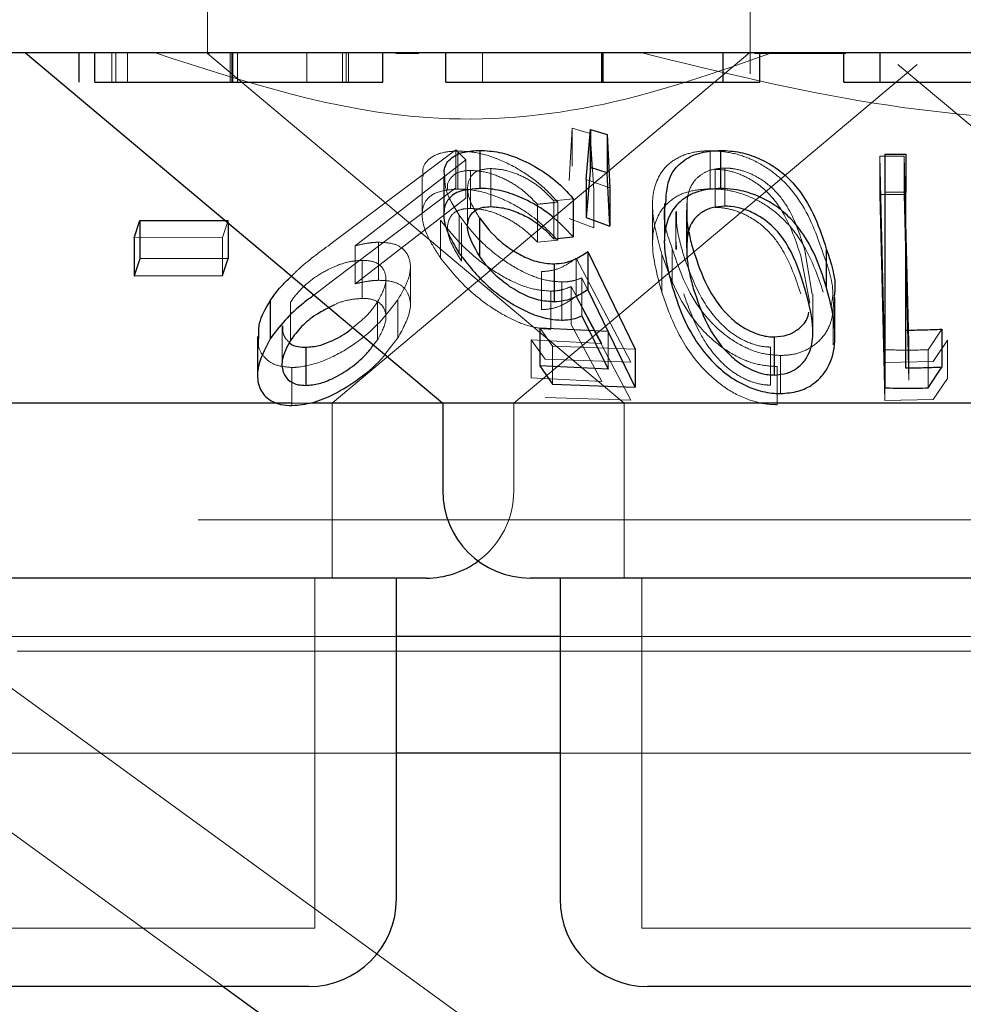
# Model space of a CAD drawing. Units: millimetres. Extents: x 11 to 205, y 5 to 292.
# Drawn here: x 60 to 60, y 118 to 119 of the extents above; entities that cross this region are included whole.
import ezdxf

# ---------------------------------------------------------------- set-up
doc = ezdxf.new("R2010")
doc.units = ezdxf.units.MM
doc.linetypes.add('HIDDEN', pattern=[1.905, 1.27, -0.635])

msp = doc.modelspace()

# ---------------------------------------------------------------- linework, layer by layer
at = {"color": 7, "linetype": 'HIDDEN', "lineweight": 18}
for p, q in [((59.68814, 119.22136), (59.68814, 119.12101)), ((60.15314, 119.10358), (60.15314, 119.22136)), ((59.60604, 119.09637), (59.60604, 119.12137)), ((59.60961, 119.09637), (59.60961, 119.12137)), ((59.61957, 119.09637), (59.61957, 119.12137)), ((59.68948, 119.12101), (59.68814, 119.12101)), ((59.68814, 119.12101), (60.04524, 118.82137)), ((59.70742, 119.09637), (59.70742, 119.12137)), ((59.70903, 119.09637), (59.70903, 119.12137)), ((59.71373, 119.09637), (59.71373, 119.12137)), ((59.77333, 119.09637), (59.77333, 119.12137)), ((59.79504, 118.82137), (60.1529, 119.12164)), ((59.80375, 119.09637), (59.80375, 119.12137)), ((59.80705, 119.09637), (59.80705, 119.12137)), ((59.80901, 119.09637), (59.80901, 119.12137)), ((59.8693, 119.12101), (59.84965, 119.12101)), ((59.92371, 119.09637), (59.92371, 119.12137)), ((60.0258, 119.09637), (60.0258, 119.12137)), ((60.02657, 119.09637), (60.02657, 119.12137)), ((60.02706, 119.09637), (60.02706, 119.12137)), ((60.23528, 119.12101), (60.15687, 119.12101)), ((59.95061, 118.82137), (60.2964, 119.11152)), ((60.27988, 119.11152), (60.62566, 118.82137)), ((59.99794, 119.01209), (60.00065, 119.05703)), ((60.00065, 119.05703), (60.00065, 119.0244)), ((60.00065, 119.05703), (60.01596, 119.05227)), ((60.01596, 119.05227), (60.01596, 119.01963)), ((60.01596, 119.05227), (60.01927, 119.00412)), ((59.79535, 118.95884), (59.90102, 119.03835)), ((59.90102, 119.03835), (59.9095, 119.02966)), ((59.90102, 119.03835), (59.90102, 119.00571)), ((59.90277, 119.03736), (59.90277, 119.00473)), ((60.119, 119.0376), (60.119, 119.00497)), ((59.9095, 119.02966), (59.81473, 118.95617)), ((59.9095, 119.02966), (59.9095, 118.99702)), ((60.2643, 119.03284), (60.2643, 119.00021)), ((60.2643, 119.03284), (60.2852, 119.03284)), ((60.26867, 118.85619), (60.2643, 119.03284)), ((60.2852, 119.03284), (60.2852, 119.0002)), ((60.2852, 119.03284), (60.28914, 118.87347)), ((59.9135, 119.02081), (59.9135, 118.98819)), ((59.93103, 119.02234), (59.93103, 118.98971)), ((60.12324, 119.02166), (60.12324, 118.98903)), ((60.13155, 119.02275), (60.13155, 118.99012)), ((59.87212, 119.01552), (59.87212, 118.98325)), ((60.03285, 119.00569), (60.01266, 119.01305)), ((59.90102, 119.00571), (59.79535, 118.9262)), ((59.91104, 119.00545), (59.91104, 118.97256)), ((60.01927, 119.00412), (60.01927, 118.97149)), ((59.81473, 118.92354), (59.9095, 118.99702)), ((60.00162, 118.99632), (59.9848, 118.99473)), ((59.9848, 118.99473), (59.9848, 118.96209)), ((60.09914, 118.99465), (60.09914, 118.96201)), ((60.2643, 119.00021), (60.26867, 118.82356)), ((60.2852, 119.0002), (60.2643, 119.00021)), ((60.28914, 118.84084), (60.2852, 119.0002)), ((59.97087, 118.99173), (59.97087, 118.95909)), ((59.98825, 118.99361), (59.98825, 118.96097)), ((60.06952, 118.99092), (60.06952, 118.95846)), ((60.09869, 118.98662), (60.09869, 118.954)), ((59.70582, 118.9779), (59.70103, 118.96325)), ((59.70582, 118.9779), (59.70582, 118.97562)), ((59.88793, 118.9782), (59.88793, 118.94556)), ((59.90383, 118.98229), (59.90383, 118.94965)), ((59.99794, 118.97945), (60.01927, 118.97149)), ((60.08955, 118.9855), (60.08955, 118.95288)), ((59.90587, 118.97572), (59.90587, 118.94308)), ((59.70103, 118.96325), (59.62522, 118.96301)), ((59.70103, 118.96325), (59.70103, 118.93061)), ((59.97087, 118.95909), (59.98825, 118.96097)), ((59.81473, 118.95617), (59.81473, 118.92354)), ((59.83479, 118.95918), (59.83479, 118.92654)), ((60.08644, 118.95358), (60.08644, 118.92095)), ((60.08987, 118.95943), (60.08999, 118.95288)), ((60.20636, 118.91453), (60.20006, 118.95222)), ((59.82067, 118.94366), (59.82067, 118.91102)), ((60.00398, 118.94544), (60.00398, 118.9128)), ((60.00398, 118.94544), (60.05096, 118.85635)), ((60.07745, 118.94899), (60.07745, 118.91636)), ((60.20418, 118.90687), (60.19651, 118.94762)), ((59.86197, 118.90518), (59.86197, 118.93799)), ((59.84098, 118.89467), (59.84098, 118.92731)), ((59.97439, 118.93397), (59.97439, 118.90133)), ((60.03147, 118.88291), (60.00899, 118.92861)), ((60.00899, 118.92861), (60.00899, 118.89597)), ((59.79535, 118.9262), (59.77936, 118.91392)), ((59.99185, 118.9251), (59.99185, 118.89246)), ((59.99987, 118.92121), (59.99987, 118.88858)), ((60.02595, 118.87249), (59.99987, 118.92121)), ((59.8512, 118.90979), (59.8512, 118.87715)), ((59.98236, 118.91728), (59.98236, 118.88464)), ((60.05096, 118.82371), (60.00398, 118.9128)), ((60.20698, 118.8819), (60.20698, 118.91453)), ((59.75919, 118.90771), (59.75919, 118.87508)), ((59.83381, 118.90803), (59.83381, 118.8754)), ((60.22443, 118.87123), (60.22443, 118.90426)), ((59.75197, 118.88765), (59.75197, 118.85502)), ((59.98372, 118.87016), (59.97306, 118.88587)), ((59.99987, 118.88858), (60.02595, 118.83987)), ((60.31742, 118.88467), (60.30568, 118.86697)), ((59.8402, 118.86287), (59.8512, 118.87715)), ((60.03147, 118.88291), (60.03147, 118.85029)), ((59.83037, 118.87112), (59.83381, 118.8754)), ((59.96553, 118.87558), (59.96553, 118.84294)), ((59.96553, 118.87558), (60.02595, 118.87249)), ((59.97753, 118.85887), (59.96553, 118.87558)), ((60.05471, 118.86763), (59.98372, 118.87016)), ((59.98372, 118.87016), (59.98372, 118.83752)), ((60.17052, 118.86932), (60.17052, 118.8367)), ((60.28914, 118.87347), (60.28914, 118.84084)), ((60.32222, 118.87514), (60.31005, 118.857)), ((60.32222, 118.87514), (60.32222, 118.8425)), ((60.17919, 118.86211), (60.17919, 118.82948)), ((60.2687, 118.86705), (60.2687, 118.83441)), ((60.30568, 118.86697), (60.30568, 118.83435)), ((59.7605, 118.85183), (59.7605, 118.8192)), ((60.05096, 118.85635), (59.97753, 118.85887)), ((60.17641, 118.85259), (60.17641, 118.81995)), ((60.31005, 118.857), (60.26867, 118.85619)), ((60.26867, 118.85619), (60.26867, 118.82356)), ((60.02595, 118.83987), (59.96553, 118.84294)), ((60.31005, 118.82436), (60.32222, 118.8425)), ((59.97753, 118.82624), (60.05096, 118.82371)), ((59.77855, 118.82137), (59.7604, 118.82137)), ((59.79504, 118.67136), (59.79504, 118.82137)), ((59.95061, 118.74636), (59.95061, 118.82137)), ((60.04524, 118.82137), (60.04524, 118.67136)), ((60.26867, 118.82356), (60.31005, 118.82436)), ((62.8551, 118.72136), (59.32118, 118.72136)), ((59.78004, 118.37136), (59.78004, 118.67136)), ((60.06024, 118.67136), (60.06024, 118.37136)), ((59.85004, 118.62137), (59.3007, 118.62137)), ((60.58604, 118.62137), (59.99024, 118.62137)), ((62.69995, 118.60865), (59.47633, 118.60865)), ((59.47633, 118.60865), (60.28465, 118.02136)), ((59.85004, 118.52136), (59.42633, 118.52136)), ((59.42633, 118.52136), (59.70161, 118.32137)), ((60.58604, 118.52136), (59.99024, 118.52136)), ((59.78004, 118.37136), (59.19624, 118.37136)), ((60.51604, 118.37136), (60.06024, 118.37136))]:
    msp.add_line(p, q, dxfattribs=at)
at = {"color": 7, "linetype": 'Continuous', "lineweight": 25}
for p, q in [((70.73814, 119.12137), (51.43814, 119.12137)), ((59.53214, 119.12137), (59.88967, 118.82137)), ((59.5782, 119.09637), (59.5782, 119.12137)), ((59.59166, 119.09637), (59.59166, 119.12137)), ((59.7098, 119.09637), (59.7098, 119.12137)), ((59.83846, 119.09637), (59.83846, 119.12137)), ((59.89231, 119.09637), (59.89231, 119.12137)), ((60.02678, 119.09637), (60.02678, 119.12137)), ((60.13013, 119.09637), (60.13013, 119.12137)), ((60.16154, 119.09637), (60.16154, 119.12137)), ((60.23333, 119.09637), (60.23333, 119.12137)), ((60.26474, 119.09637), (60.26474, 119.12137)), ((60.13013, 119.09637), (60.16154, 119.09637)), ((60.23333, 119.09637), (60.26474, 119.09637)), ((60.01266, 119.01305), (60.01627, 119.05585)), ((60.01627, 119.05585), (60.03077, 119.05142)), ((60.01627, 119.05585), (60.01627, 119.02321)), ((60.03077, 119.05142), (60.03285, 119.00569)), ((60.03077, 119.05142), (60.03077, 119.01878)), ((59.92158, 119.03787), (59.92158, 119.00523)), ((60.12779, 119.0379), (60.12779, 119.00526)), ((60.2687, 119.03475), (60.28665, 119.03451)), ((60.2687, 119.03475), (60.2687, 119.00212)), ((60.28665, 119.03451), (60.28665, 119.00188)), ((60.01627, 119.02321), (60.01266, 118.98043)), ((60.03077, 119.01878), (60.01627, 119.02321)), ((59.89065, 119.01585), (59.89065, 118.98329)), ((60.01266, 119.01305), (60.01266, 118.98043)), ((60.03285, 118.97305), (60.03077, 119.01878)), ((60.03285, 119.00569), (60.03285, 118.97305)), ((60.00162, 118.99632), (60.00162, 118.96368)), ((60.2687, 119.00212), (60.2687, 118.83441)), ((60.28665, 119.00188), (60.2687, 119.00212)), ((60.28665, 118.85127), (60.28665, 119.00188)), ((60.07963, 118.99235), (60.07963, 118.96003)), ((59.62522, 118.96301), (59.63001, 118.97767)), ((59.63001, 118.97767), (59.70582, 118.9779)), ((59.63001, 118.97767), (59.63001, 118.94503)), ((59.92113, 118.98003), (59.92113, 118.94739)), ((60.01266, 118.98043), (60.03285, 118.97305)), ((59.70582, 118.97562), (59.70582, 118.94526)), ((59.62522, 118.96301), (59.62522, 118.93037)), ((59.9848, 118.96209), (60.00162, 118.96368)), ((60.21845, 118.95352), (60.21845, 118.92088)), ((59.63001, 118.94503), (59.62522, 118.93037)), ((59.70582, 118.94526), (59.63001, 118.94503)), ((59.70103, 118.93061), (59.70582, 118.94526)), ((60.01416, 118.95123), (60.05471, 118.86763)), ((60.01416, 118.95123), (60.01416, 118.9186)), ((59.98512, 118.94069), (59.98512, 118.90805)), ((59.62522, 118.93037), (59.70103, 118.93061)), ((60.05471, 118.83499), (60.01416, 118.9186)), ((60.22587, 118.879), (60.22587, 118.91184)), ((59.74167, 118.90891), (59.74167, 118.87627)), ((60.00899, 118.89597), (60.03147, 118.85029)), ((59.97306, 118.88587), (60.03147, 118.88291)), ((59.97306, 118.88587), (59.97306, 118.85324)), ((60.31742, 118.88467), (60.31742, 118.85203)), ((59.73102, 118.87826), (59.73102, 118.84553)), ((60.17386, 118.87801), (60.17386, 118.84537)), ((59.77241, 118.86916), (59.77241, 118.83652)), ((60.05471, 118.86763), (60.05471, 118.83499)), ((60.03147, 118.85029), (59.97306, 118.85324)), ((59.97306, 118.85324), (59.98372, 118.83752)), ((60.30568, 118.83435), (60.31742, 118.85203)), ((59.98372, 118.83752), (60.05471, 118.83499)), ((59.7604, 118.82137), (59.08661, 118.82137)), ((59.88967, 118.82137), (59.77855, 118.82137)), ((59.88967, 118.82137), (59.88967, 118.74636)), ((60.68661, 118.82137), (59.88967, 118.82137)), ((59.87561, 118.67136), (59.10066, 118.67136)), ((59.85004, 118.39636), (59.85004, 118.67136)), ((60.61161, 118.67136), (59.96467, 118.67136)), ((59.99024, 118.67136), (59.99024, 118.39636)), ((59.99024, 118.62137), (59.85004, 118.62137)), ((59.99024, 118.52136), (59.85004, 118.52136)), ((59.77504, 118.32137), (59.20124, 118.32137)), ((59.70161, 118.32137), (60.11452, 118.02136)), ((60.51104, 118.32137), (60.06524, 118.32137))]:
    msp.add_line(p, q, dxfattribs=at)
for centre, start, end in [((59.96466, 118.74636), 180, 270), ((59.87561, 118.74636), 270, 306.41866), ((59.77504, 118.39636), 270, 0), ((60.06524, 118.39636), 180, 270)]:
    msp.add_arc(centre, 0.075, start, end, dxfattribs=at)
at = {"color": 7, "linetype": 'HIDDEN', "lineweight": 18}
msp.add_arc((59.87561, 118.74636), 0.075, 306.41866, 0, dxfattribs=at)
for points, knots in [([(60.17163, 119.12137), (60.12415, 119.10474), (60.02765, 119.07095), (59.84593, 119.05566), (59.72032, 119.09642), (59.64344, 119.12137)], [0, 0, 0, 0, 0.273078, 0.555047, 1, 1, 1, 1]), ([(60.84446, 119.12137), (60.78343, 119.10477), (60.65938, 119.07103), (60.46002, 119.05771), (60.25708, 119.07322), (60.12675, 119.10515), (60.06058, 119.12137)], [0, 0, 0, 0, 0.253196, 0.514625, 0.753552, 1, 1, 1, 1]), ([(59.87306, 119.01552), (59.87281, 119.01764), (59.87205, 119.02407), (59.87819, 119.03186), (59.88954, 119.03671), (59.89917, 119.03718), (59.90277, 119.03736)], [0, 0, 0, 0, 0.1588659, 0.4822001, 0.8066178, 1, 1, 1, 1]), ([(59.90277, 119.03736), (59.90853, 119.03707), (59.9201, 119.0365), (59.94095, 119.02946), (59.96124, 119.01831), (59.97732, 119.00561), (59.98514, 118.99703), (59.98825, 118.99361)], [0, 0, 0, 0, 0.191566, 0.384935, 0.611404, 0.845212, 1, 1, 1, 1]), ([(60.07745, 118.94899), (60.07395, 118.96149), (60.06774, 118.98366), (60.0706, 119.0099), (60.08135, 119.0257), (60.09442, 119.03385), (60.10773, 119.03726), (60.11614, 119.03751), (60.119, 119.0376)], [0, 0, 0, 0, 0.334422, 0.59308, 0.732898, 0.849845, 0.948782, 1, 1, 1, 1]), ([(60.119, 119.0376), (60.12521, 119.03722), (60.13764, 119.03645), (60.15702, 119.02963), (60.17787, 119.01668), (60.20195, 118.98943), (60.21029, 118.96518), (60.21581, 118.94915)], [0, 0, 0, 0, 0.107447, 0.215356, 0.349498, 0.569788, 1, 1, 1, 1]), ([(59.9135, 119.02081), (59.90986, 119.02049), (59.90255, 119.01984), (59.89597, 119.01408), (59.89297, 119.00865), (59.89399, 119.00444), (59.89408, 119.00409)], [0, 0, 0, 0, 0.285207, 0.572366, 0.964283, 1, 1, 1, 1]), ([(59.93103, 119.02234), (59.92746, 119.02204), (59.9203, 119.02143), (59.9131, 119.01585), (59.91017, 119.00697), (59.91239, 118.99441), (59.91807, 118.98508), (59.92113, 118.98003)], [0, 0, 0, 0, 0.150197, 0.301291, 0.519781, 0.74055, 1, 1, 1, 1]), ([(59.97087, 118.99173), (59.96613, 118.99654), (59.95817, 119.00461), (59.94256, 119.0138), (59.92743, 119.01963), (59.91821, 119.02042), (59.9135, 119.02081)], [0, 0, 0, 0, 0.326724, 0.547775, 0.769076, 1, 1, 1, 1]), ([(59.9848, 118.99473), (59.98039, 118.99936), (59.97303, 119.00709), (59.95821, 119.01585), (59.94405, 119.02125), (59.93536, 119.02198), (59.93103, 119.02234)], [0, 0, 0, 0, 0.333214, 0.556054, 0.779055, 1, 1, 1, 1]), ([(60.13155, 119.02275), (60.12771, 119.02246), (60.12002, 119.02188), (60.11097, 119.01736), (60.10243, 119.00939), (60.09991, 119.00098), (60.09922, 118.99526), (60.09914, 118.99465)], [0, 0, 0, 0, 0.1828499, 0.3663086, 0.5731325, 0.9546529, 1, 1, 1, 1]), ([(60.19651, 118.94762), (60.19236, 118.96024), (60.18643, 118.97823), (60.17048, 119.00062), (60.15576, 119.0126), (60.14007, 119.01936), (60.12975, 119.02147), (60.12446, 119.02163), (60.12324, 119.02166)], [0, 0, 0, 0, 0.420121, 0.599229, 0.780265, 0.883762, 0.973366, 1, 1, 1, 1]), ([(60.20006, 118.95222), (60.19632, 118.96421), (60.19097, 118.98136), (60.17615, 119.00277), (60.16233, 119.01409), (60.14806, 119.02034), (60.13844, 119.02248), (60.13324, 119.02268), (60.13155, 119.02275)], [0, 0, 0, 0, 0.419855, 0.600351, 0.782778, 0.880731, 0.961208, 1, 1, 1, 1]), ([(59.90383, 118.98229), (59.89906, 118.98996), (59.8916, 119.00196), (59.89151, 119.01218), (59.89147, 119.01585)], [0, 0, 0, 0, 0.640078, 1, 1, 1, 1]), ([(59.90277, 119.00473), (59.89673, 119.00424), (59.8846, 119.00325), (59.87438, 118.99549), (59.8707, 118.98235), (59.8751, 118.96524), (59.884, 118.95158), (59.88793, 118.94556)], [0, 0, 0, 0, 0.177362, 0.356255, 0.519829, 0.788105, 1, 1, 1, 1]), ([(59.98825, 118.96097), (59.9804, 118.96899), (59.96782, 118.98183), (59.9443, 118.99515), (59.92524, 119.00238), (59.91157, 119.00462), (59.90461, 119.00471), (59.90277, 119.00473)], [0, 0, 0, 0, 0.362866, 0.580966, 0.758382, 0.936236, 1, 1, 1, 1]), ([(60.119, 119.00497), (60.11312, 119.00457), (60.10134, 119.00375), (60.08628, 118.99696), (60.07334, 118.9837), (60.06641, 118.95633), (60.07312, 118.93206), (60.07745, 118.91636)], [0, 0, 0, 0, 0.106167, 0.212411, 0.352191, 0.581122, 1, 1, 1, 1]), ([(60.21581, 118.91651), (60.21154, 118.92894), (60.20395, 118.95102), (60.18514, 118.97722), (60.16459, 118.99305), (60.14666, 119.00106), (60.13106, 119.00461), (60.12234, 119.00487), (60.119, 119.00497)], [0, 0, 0, 0, 0.334597, 0.594185, 0.730852, 0.846809, 0.941395, 1, 1, 1, 1]), ([(60.09914, 118.99465), (60.09888, 118.98927), (60.09843, 118.98038), (60.10013, 118.97123), (60.1008, 118.96761)], [0, 0, 0, 0, 0.605261, 1, 1, 1, 1]), ([(59.90587, 118.94308), (59.90114, 118.95068), (59.89352, 118.96295), (59.89353, 118.97652), (59.89791, 118.984), (59.90501, 118.98762), (59.91091, 118.98801), (59.9135, 118.98819)], [0, 0, 0, 0, 0.365666, 0.589548, 0.762756, 0.895647, 1, 1, 1, 1]), ([(59.9135, 118.98819), (59.91752, 118.9879), (59.92558, 118.98734), (59.93946, 118.98248), (59.95393, 118.97484), (59.96405, 118.9663), (59.96935, 118.9607), (59.97087, 118.95909)], [0, 0, 0, 0, 0.199393, 0.399295, 0.617725, 0.890137, 1, 1, 1, 1]), ([(59.98825, 118.99361), (59.98569, 118.99329), (59.97991, 118.99258), (59.9741, 118.99203), (59.97087, 118.99173)], [0, 0, 0, 0, 0.442938, 1, 1, 1, 1]), ([(60.08644, 118.95358), (60.08222, 118.96524), (60.07736, 118.97867), (60.08046, 118.99075), (60.08087, 118.99235)], [0, 0, 0, 0, 0.868114, 1, 1, 1, 1]), ([(60.19651, 118.91498), (60.19236, 118.92759), (60.18643, 118.94558), (60.17049, 118.968), (60.15575, 118.97995), (60.14007, 118.98675), (60.12974, 118.98882), (60.12446, 118.98899), (60.12324, 118.98903)], [0, 0, 0, 0, 0.42011, 0.599265, 0.780251, 0.883777, 0.973363, 1, 1, 1, 1]), ([(59.98236, 118.91728), (59.97688, 118.9177), (59.96587, 118.91854), (59.94583, 118.92667), (59.92563, 118.93936), (59.90431, 118.9573), (59.89388, 118.9706), (59.88793, 118.9782)], [0, 0, 0, 0, 0.154281, 0.309589, 0.509388, 0.719941, 1, 1, 1, 1]), ([(59.99185, 118.9251), (59.98663, 118.9255), (59.97615, 118.92631), (59.9575, 118.93373), (59.93718, 118.94636), (59.91769, 118.96352), (59.90834, 118.97618), (59.90383, 118.98229)], [0, 0, 0, 0, 0.152836, 0.306753, 0.50096, 0.759202, 1, 1, 1, 1]), ([(60.08999, 118.9855), (60.08995, 118.98202), (60.08984, 118.97409), (60.09238, 118.96134), (60.095, 118.95214), (60.09632, 118.94754)], [0, 0, 0, 0, 0.281467, 0.639931, 1, 1, 1, 1]), ([(59.7601, 118.93008), (59.76252, 118.93248), (59.77276, 118.94259), (59.78557, 118.9518), (59.79535, 118.95884)], [0, 0, 0, 0, 0.236563, 1, 1, 1, 1]), ([(59.81473, 118.95617), (59.81813, 118.95694), (59.82328, 118.9581), (59.82998, 118.95901), (59.83318, 118.95912), (59.83479, 118.95918)], [0, 0, 0, 0, 0.492553, 0.744657, 1, 1, 1, 1]), ([(59.83479, 118.95918), (59.8395, 118.95892), (59.84896, 118.95839), (59.85862, 118.95191), (59.86288, 118.94142), (59.86105, 118.92675), (59.85463, 118.9157), (59.8512, 118.90979)], [0, 0, 0, 0, 0.1580581, 0.3173463, 0.5321517, 0.7500343, 1, 1, 1, 1]), ([(60.17919, 118.86211), (60.17362, 118.86251), (60.16245, 118.86332), (60.14454, 118.87058), (60.12386, 118.88478), (60.09989, 118.91364), (60.0917, 118.93797), (60.08644, 118.95358)], [0, 0, 0, 0, 0.09867, 0.197668, 0.335809, 0.573891, 1, 1, 1, 1]), ([(59.82067, 118.94366), (59.8168, 118.9434), (59.80905, 118.94288), (59.79496, 118.93787), (59.78095, 118.93002), (59.76776, 118.91948), (59.76209, 118.9117), (59.75919, 118.90771)], [0, 0, 0, 0, 0.163346, 0.327894, 0.54627, 0.767455, 1, 1, 1, 1]), ([(59.83381, 118.90803), (59.8369, 118.91379), (59.84226, 118.92379), (59.84034, 118.93457), (59.83491, 118.94111), (59.82756, 118.94348), (59.82222, 118.94362), (59.82067, 118.94366)], [0, 0, 0, 0, 0.336436, 0.583244, 0.755374, 0.929046, 1, 1, 1, 1]), ([(59.88793, 118.94556), (59.8953, 118.93633), (59.90764, 118.92087), (59.93199, 118.90225), (59.95208, 118.89109), (59.96906, 118.88542), (59.97821, 118.88488), (59.98236, 118.88464)], [0, 0, 0, 0, 0.338533, 0.567505, 0.738048, 0.881433, 1, 1, 1, 1]), ([(59.97439, 118.93397), (59.97741, 118.93422), (59.98506, 118.93486), (59.99491, 118.93896), (60.00093, 118.94326), (60.00398, 118.94544)], [0, 0, 0, 0, 0.243033, 0.615941, 1, 1, 1, 1]), ([(60.17641, 118.85259), (60.17059, 118.853), (60.15891, 118.85384), (60.14003, 118.86143), (60.11836, 118.87625), (60.09253, 118.90665), (60.08339, 118.93232), (60.07745, 118.94899)], [0, 0, 0, 0, 0.098304, 0.196951, 0.334782, 0.567814, 1, 1, 1, 1]), ([(60.09632, 118.94754), (60.10013, 118.93667), (60.10704, 118.91694), (60.12283, 118.89366), (60.13924, 118.8794), (60.15218, 118.87253), (60.16332, 118.86963), (60.1689, 118.86939), (60.17052, 118.86932)], [0, 0, 0, 0, 0.357108, 0.648158, 0.7635, 0.879552, 0.965017, 1, 1, 1, 1]), ([(60.21581, 118.94915), (60.22029, 118.93698), (60.22587, 118.92185), (60.22317, 118.90715), (60.22264, 118.90426)], [0, 0, 0, 0, 0.803934, 1, 1, 1, 1]), ([(59.83479, 118.92654), (59.83322, 118.92649), (59.82931, 118.92636), (59.82256, 118.92534), (59.81736, 118.92414), (59.81473, 118.92354)], [0, 0, 0, 0, 0.2477021, 0.6201388, 1, 1, 1, 1]), ([(59.8512, 118.87715), (59.85576, 118.88542), (59.86331, 118.89911), (59.86151, 118.914), (59.85505, 118.92243), (59.8455, 118.9262), (59.83796, 118.92644), (59.83479, 118.92654)], [0, 0, 0, 0, 0.3484391, 0.576953, 0.7498738, 0.89458, 1, 1, 1, 1]), ([(60.00899, 118.92861), (60.00647, 118.92768), (60.00266, 118.92628), (59.99676, 118.92527), (59.99349, 118.92516), (59.99185, 118.9251)], [0, 0, 0, 0, 0.493155, 0.745035, 1, 1, 1, 1]), ([(59.99987, 118.92121), (59.99733, 118.92019), (59.99348, 118.91865), (59.98747, 118.91749), (59.98407, 118.91735), (59.98236, 118.91728)], [0, 0, 0, 0, 0.492436, 0.744524, 1, 1, 1, 1]), ([(59.8512, 118.90979), (59.84409, 118.9005), (59.8325, 118.88535), (59.80678, 118.86644), (59.78433, 118.85548), (59.76847, 118.85212), (59.76175, 118.85188), (59.7605, 118.85183)], [0, 0, 0, 0, 0.3553783, 0.5788671, 0.8037192, 0.963601, 1, 1, 1, 1]), ([(59.82067, 118.91102), (59.81682, 118.91074), (59.80911, 118.91017), (59.79881, 118.9069), (59.79366, 118.90392), (59.79225, 118.90311)], [0, 0, 0, 0, 0.4192349, 0.8414329, 1, 1, 1, 1]), ([(59.83381, 118.8754), (59.8369, 118.88116), (59.84226, 118.89114), (59.84035, 118.90195), (59.83491, 118.90846), (59.82756, 118.91087), (59.82222, 118.91099), (59.82067, 118.91102)], [0, 0, 0, 0, 0.3363588, 0.5832588, 0.7553372, 0.9290481, 1, 1, 1, 1]), ([(60.00398, 118.9128), (60.0001, 118.91004), (59.99419, 118.90584), (59.98397, 118.90217), (59.97762, 118.90161), (59.97439, 118.90133)], [0, 0, 0, 0, 0.486547, 0.739501, 1, 1, 1, 1]), ([(60.07745, 118.91636), (60.08197, 118.9034), (60.0902, 118.87983), (60.11098, 118.85105), (60.13338, 118.83253), (60.15271, 118.82304), (60.16797, 118.82009), (60.17494, 118.81997), (60.17641, 118.81995)], [0, 0, 0, 0, 0.337496, 0.613981, 0.74621, 0.87982, 0.974661, 1, 1, 1, 1]), ([(60.09632, 118.9149), (60.10013, 118.90403), (60.10704, 118.88431), (60.12282, 118.86101), (60.13925, 118.84678), (60.15218, 118.83988), (60.16332, 118.837), (60.1689, 118.83676), (60.17052, 118.8367)], [0, 0, 0, 0, 0.357119, 0.648177, 0.763475, 0.879568, 0.965016, 1, 1, 1, 1]), ([(60.22488, 118.91184), (60.22462, 118.90385), (60.22421, 118.89087), (60.21436, 118.87549), (60.20258, 118.86667), (60.19018, 118.86262), (60.18226, 118.86225), (60.17919, 118.86211)], [0, 0, 0, 0, 0.356501, 0.578359, 0.763101, 0.908277, 1, 1, 1, 1]), ([(59.81266, 118.88598), (59.81648, 118.88901), (59.8253, 118.89601), (59.83073, 118.90368), (59.83381, 118.90803)], [0, 0, 0, 0, 0.432733, 1, 1, 1, 1]), ([(59.75255, 118.88765), (59.75254, 118.88469), (59.75252, 118.87899), (59.7565, 118.87506), (59.75841, 118.87317)], [0, 0, 0, 0, 0.519997, 1, 1, 1, 1]), ([(59.7605, 118.85183), (59.75548, 118.85229), (59.74541, 118.85321), (59.73615, 118.8606), (59.73099, 118.86903), (59.73186, 118.87565), (59.7322, 118.87826)], [0, 0, 0, 0, 0.269372, 0.539841, 0.818608, 1, 1, 1, 1]), ([(60.30568, 118.86697), (60.29952, 118.86683), (60.28719, 118.86653), (60.27486, 118.86687), (60.2687, 118.86705)], [0, 0, 0, 0, 0.500064, 1, 1, 1, 1])]:
    msp.add_open_spline(points, degree=3, knots=knots, dxfattribs=at)
at = {"color": 7, "linetype": 'Continuous', "lineweight": 25}
for points, knots in [([(59.59166, 119.09637), (59.59882, 119.09637), (59.61312, 119.09637), (59.65328, 119.09637), (59.68839, 119.09637), (59.7098, 119.09637)], [0, 0, 0, 0, 0.2809, 0.561338, 1, 1, 1, 1]), ([(59.7098, 119.09637), (59.72927, 119.09637), (59.76813, 119.09637), (59.80991, 119.09637), (59.83438, 119.09637), (59.8371, 119.09637), (59.83846, 119.09637)], [0, 0, 0, 0, 0.279876, 0.558828, 0.779425, 1, 1, 1, 1]), ([(59.89231, 119.09637), (59.89471, 119.09637), (59.89953, 119.09637), (59.93667, 119.09637), (59.98049, 119.09637), (60.01135, 119.09637), (60.02678, 119.09637)], [0, 0, 0, 0, 0.279428, 0.559214, 0.779551, 1, 1, 1, 1]), ([(60.02678, 119.09637), (60.04981, 119.09637), (60.09101, 119.09637), (60.11815, 119.09637), (60.13013, 119.09637)], [0, 0, 0, 0, 0.5589749, 1, 1, 1, 1]), ([(60.26474, 119.09637), (60.2813, 119.09637), (60.31095, 119.09637), (60.35137, 119.09637), (60.36921, 119.09637)], [0, 0, 0, 0, 0.558722, 1, 1, 1, 1]), ([(59.89147, 119.01585), (59.89123, 119.01744), (59.89035, 119.02326), (59.89537, 119.031), (59.90631, 119.03702), (59.91691, 119.03761), (59.92158, 119.03787)], [0, 0, 0, 0, 0.118132, 0.433327, 0.750384, 1, 1, 1, 1]), ([(59.92158, 119.03787), (59.92699, 119.03759), (59.93786, 119.03703), (59.95736, 119.03049), (59.97641, 119.02002), (59.99149, 119.00785), (59.99871, 118.99963), (60.00162, 118.99632)], [0, 0, 0, 0, 0.187036, 0.37556, 0.605084, 0.840795, 1, 1, 1, 1]), ([(60.08087, 118.99235), (60.08137, 119.00193), (60.08209, 119.01575), (60.09571, 119.02974), (60.10983, 119.03665), (60.12207, 119.0375), (60.12779, 119.0379)], [0, 0, 0, 0, 0.438929, 0.633193, 0.828714, 1, 1, 1, 1]), ([(60.12779, 119.0379), (60.13342, 119.03758), (60.14469, 119.03694), (60.16107, 119.03128), (60.17906, 119.02126), (60.20463, 118.99573), (60.21268, 118.97116), (60.21845, 118.95352)], [0, 0, 0, 0, 0.102349, 0.205109, 0.310709, 0.504975, 1, 1, 1, 1]), ([(59.92158, 119.00523), (59.91573, 119.00481), (59.90399, 119.00396), (59.89372, 118.99678), (59.88942, 118.98487), (59.89218, 118.9689), (59.90006, 118.95587), (59.90383, 118.94965)], [0, 0, 0, 0, 0.176475, 0.354342, 0.513279, 0.767333, 1, 1, 1, 1]), ([(60.00162, 118.96368), (59.99453, 118.9712), (59.98315, 118.98327), (59.96125, 118.99593), (59.94312, 119.00292), (59.92994, 119.00516), (59.92325, 119.00522), (59.92158, 119.00523)], [0, 0, 0, 0, 0.360886, 0.578749, 0.758844, 0.939757, 1, 1, 1, 1]), ([(60.12779, 119.00526), (60.12204, 119.00486), (60.11053, 119.00407), (60.09609, 118.99744), (60.08374, 118.98479), (60.07658, 118.95891), (60.08257, 118.93587), (60.08644, 118.92095)], [0, 0, 0, 0, 0.1084612, 0.2173398, 0.3537902, 0.5816701, 1, 1, 1, 1]), ([(60.21845, 118.92088), (60.21525, 118.9308), (60.20882, 118.9507), (60.19377, 118.97474), (60.17469, 118.99149), (60.15762, 119.00035), (60.14098, 119.00472), (60.13163, 119.0051), (60.12779, 119.00526)], [0, 0, 0, 0, 0.280796, 0.5634858, 0.6953598, 0.8284777, 0.9294629, 1, 1, 1, 1]), ([(59.92113, 118.94739), (59.91693, 118.95463), (59.91017, 118.96628), (59.91117, 118.97906), (59.91598, 118.98612), (59.9232, 118.98928), (59.92877, 118.98959), (59.93103, 118.98971)], [0, 0, 0, 0, 0.369943, 0.595686, 0.76946, 0.906398, 1, 1, 1, 1]), ([(59.93103, 118.98971), (59.93497, 118.98941), (59.94286, 118.98881), (59.95595, 118.98415), (59.96936, 118.97692), (59.97857, 118.96894), (59.98341, 118.96362), (59.9848, 118.96209)], [0, 0, 0, 0, 0.2022742, 0.4053888, 0.6154458, 0.889287, 1, 1, 1, 1]), ([(60.13155, 118.99012), (60.12771, 118.98982), (60.12002, 118.98923), (60.11097, 118.98472), (60.10243, 118.97674), (60.09991, 118.96837), (60.09922, 118.96262), (60.09914, 118.96201)], [0, 0, 0, 0, 0.182866, 0.36632, 0.573138, 0.954544, 1, 1, 1, 1]), ([(60.20006, 118.91958), (60.19632, 118.93158), (60.19097, 118.94874), (60.17615, 118.97013), (60.16233, 118.98145), (60.14806, 118.9877), (60.13844, 118.98983), (60.13324, 118.99005), (60.13155, 118.99012)], [0, 0, 0, 0, 0.419909, 0.600349, 0.782775, 0.880727, 0.961203, 1, 1, 1, 1]), ([(59.92113, 118.98003), (59.92644, 118.97318), (59.93457, 118.96267), (59.9513, 118.9507), (59.96481, 118.94399), (59.97633, 118.941), (59.98269, 118.94078), (59.98512, 118.94069)], [0, 0, 0, 0, 0.371432, 0.568896, 0.73344, 0.898493, 1, 1, 1, 1]), ([(60.09914, 118.96201), (60.09892, 118.95662), (60.09853, 118.94702), (60.10092, 118.93278), (60.10329, 118.92403), (60.10447, 118.91964)], [0, 0, 0, 0, 0.388834, 0.693664, 1, 1, 1, 1]), ([(60.1008, 118.96761), (60.10091, 118.96688), (60.10167, 118.96181), (60.10318, 118.95667), (60.10447, 118.95227)], [0, 0, 0, 0, 0.143254, 1, 1, 1, 1]), ([(60.10447, 118.95227), (60.1079, 118.94196), (60.1141, 118.9233), (60.1286, 118.90132), (60.1438, 118.88782), (60.15596, 118.88136), (60.16662, 118.87829), (60.17213, 118.87808), (60.17386, 118.87801)], [0, 0, 0, 0, 0.356553, 0.645057, 0.759821, 0.875285, 0.96091, 1, 1, 1, 1]), ([(60.21845, 118.95352), (60.22265, 118.94134), (60.2275, 118.9273), (60.22518, 118.91365), (60.22488, 118.91184)], [0, 0, 0, 0, 0.867732, 1, 1, 1, 1]), ([(59.90383, 118.94965), (59.91123, 118.94006), (59.92288, 118.92497), (59.94658, 118.90739), (59.96506, 118.89767), (59.98035, 118.89307), (59.98845, 118.89264), (59.99185, 118.89246)], [0, 0, 0, 0, 0.373522, 0.588064, 0.757728, 0.898362, 1, 1, 1, 1]), ([(59.98512, 118.90805), (59.98081, 118.90833), (59.97215, 118.90887), (59.95732, 118.91462), (59.94229, 118.92405), (59.92971, 118.93562), (59.92375, 118.9438), (59.92113, 118.94739)], [0, 0, 0, 0, 0.175941, 0.353554, 0.54954, 0.802571, 1, 1, 1, 1]), ([(59.98512, 118.94069), (59.98805, 118.94091), (59.99495, 118.94142), (60.00476, 118.94505), (60.01077, 118.949), (60.01416, 118.95123)], [0, 0, 0, 0, 0.2435438, 0.5734952, 1, 1, 1, 1]), ([(59.74167, 118.90891), (59.74516, 118.9138), (59.75033, 118.92106), (59.75769, 118.92786), (59.7601, 118.93008)], [0, 0, 0, 0, 0.673518, 1, 1, 1, 1]), ([(60.01416, 118.9186), (60.01027, 118.91607), (60.00435, 118.91222), (59.99441, 118.90876), (59.98825, 118.90829), (59.98512, 118.90805)], [0, 0, 0, 0, 0.486875, 0.739635, 1, 1, 1, 1]), ([(60.08644, 118.92095), (60.08972, 118.9109), (60.09714, 118.8882), (60.11527, 118.86039), (60.13873, 118.84127), (60.156, 118.83278), (60.17033, 118.82969), (60.1774, 118.82952), (60.17919, 118.82948)], [0, 0, 0, 0, 0.2766438, 0.6248845, 0.7481831, 0.8723704, 0.967672, 1, 1, 1, 1]), ([(60.10447, 118.91964), (60.1079, 118.90933), (60.1141, 118.89067), (60.12859, 118.86867), (60.14381, 118.8552), (60.15595, 118.8487), (60.16662, 118.84567), (60.17213, 118.84544), (60.17386, 118.84537)], [0, 0, 0, 0, 0.3565996, 0.6450946, 0.7598058, 0.8753051, 0.9609053, 1, 1, 1, 1]), ([(60.17386, 118.84537), (60.17767, 118.84572), (60.1853, 118.84642), (60.19519, 118.85201), (60.20438, 118.86248), (60.2094, 118.88594), (60.20385, 118.90593), (60.20006, 118.91958)], [0, 0, 0, 0, 0.088951, 0.178179, 0.311452, 0.529673, 1, 1, 1, 1]), ([(60.17919, 118.82948), (60.18447, 118.82991), (60.19502, 118.83076), (60.20878, 118.83787), (60.22108, 118.85115), (60.22928, 118.87981), (60.22283, 118.90427), (60.21845, 118.92088)], [0, 0, 0, 0, 0.09781, 0.195494, 0.329655, 0.544548, 1, 1, 1, 1]), ([(59.77936, 118.91392), (59.77636, 118.91166), (59.76721, 118.9048), (59.7537, 118.89227), (59.74573, 118.88166), (59.74167, 118.87627)], [0, 0, 0, 0, 0.194278, 0.590693, 1, 1, 1, 1]), ([(59.7322, 118.87826), (59.73205, 118.88208), (59.73168, 118.89181), (59.7379, 118.90245), (59.74167, 118.90891)], [0, 0, 0, 0, 0.392555, 1, 1, 1, 1]), ([(59.79225, 118.90311), (59.78854, 118.9012), (59.77958, 118.8966), (59.76781, 118.88678), (59.76211, 118.87905), (59.75919, 118.87508)], [0, 0, 0, 0, 0.256579, 0.61913, 1, 1, 1, 1]), ([(59.99185, 118.89246), (59.99344, 118.89252), (59.99744, 118.89268), (60.00324, 118.89382), (60.00706, 118.89525), (60.00899, 118.89597)], [0, 0, 0, 0, 0.2471468, 0.6201372, 1, 1, 1, 1]), ([(60.17386, 118.87801), (60.17768, 118.87836), (60.18533, 118.87905), (60.19505, 118.88469), (60.20194, 118.89144), (60.20308, 118.89717), (60.20348, 118.89915)], [0, 0, 0, 0, 0.233112, 0.466947, 0.81621, 1, 1, 1, 1]), ([(59.77241, 118.86916), (59.77613, 118.86945), (59.78359, 118.87005), (59.79707, 118.8755), (59.80708, 118.88114), (59.81194, 118.88535), (59.81266, 118.88598)], [0, 0, 0, 0, 0.273286, 0.54773, 0.932905, 1, 1, 1, 1]), ([(60.28665, 118.8839), (60.29164, 118.88393), (60.3019, 118.88397), (60.31216, 118.88443), (60.31742, 118.88467)], [0, 0, 0, 0, 0.486617, 1, 1, 1, 1]), ([(59.74167, 118.87627), (59.7371, 118.86724), (59.72962, 118.85246), (59.73146, 118.83471), (59.73906, 118.82476), (59.74925, 118.81983), (59.75714, 118.81938), (59.7605, 118.8192)], [0, 0, 0, 0, 0.352044, 0.576342, 0.754577, 0.895611, 1, 1, 1, 1]), ([(59.75919, 118.87508), (59.75612, 118.86926), (59.75079, 118.85911), (59.75248, 118.84719), (59.75765, 118.8401), (59.76474, 118.83687), (59.77017, 118.83662), (59.77241, 118.83652)], [0, 0, 0, 0, 0.3303097, 0.5760111, 0.7545346, 0.8988244, 1, 1, 1, 1]), ([(59.75841, 118.87317), (59.75851, 118.87304), (59.75995, 118.87117), (59.76488, 118.86959), (59.77022, 118.86928), (59.77241, 118.86916)], [0, 0, 0, 0, 0.041393, 0.604882, 1, 1, 1, 1]), ([(59.77241, 118.83652), (59.77613, 118.83681), (59.78357, 118.83741), (59.79719, 118.84283), (59.81096, 118.85133), (59.82317, 118.86142), (59.82824, 118.86825), (59.83037, 118.87112)], [0, 0, 0, 0, 0.168524, 0.337818, 0.575258, 0.821249, 1, 1, 1, 1]), ([(59.7605, 118.8192), (59.76632, 118.81974), (59.77797, 118.82084), (59.79844, 118.82936), (59.82002, 118.84292), (59.83451, 118.85541), (59.83994, 118.86254), (59.8402, 118.86287)], [0, 0, 0, 0, 0.199771, 0.400023, 0.661057, 0.983942, 1, 1, 1, 1]), ([(60.31742, 118.85203), (60.31292, 118.85182), (60.30267, 118.85135), (60.29241, 118.8513), (60.28665, 118.85127)], [0, 0, 0, 0, 0.438529, 1, 1, 1, 1]), ([(60.2687, 118.83441), (60.27481, 118.83424), (60.28713, 118.8339), (60.29946, 118.8342), (60.30568, 118.83435)], [0, 0, 0, 0, 0.495502, 1, 1, 1, 1])]:
    msp.add_open_spline(points, degree=3, knots=knots, dxfattribs=at)

doc.saveas('drawing.dxf')
